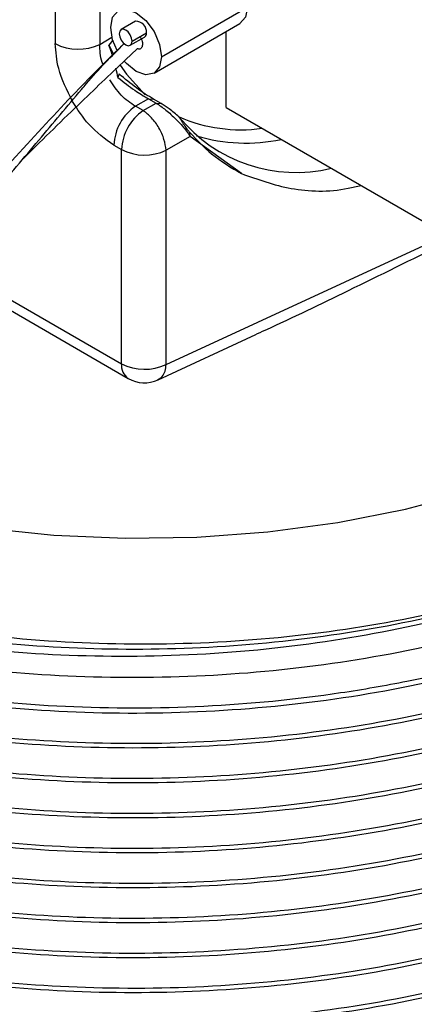
# Model space of a CAD drawing. Extents: x 1.4 to 30, y 1.4 to 19.7.
# Drawn here: x 14.6 to 14.6, y 16.9 to 17.1 of the extents above; entities that cross this region are included whole.
import ezdxf

# ---------------------------------------------------------------- set-up
doc = ezdxf.new("R2010")
doc.units = 0
doc.header["$MEASUREMENT"] = 0
doc.layers.get('0').update_dxf_attribs({"linetype": 'CONTINUOUS'})

msp = doc.modelspace()

# ---------------------------------------------------------------- linework, layer by layer
at = {"color": 7, "linetype": 'Continuous'}
for p, q in [((14.57987631451046, 17.14110603622072), (14.57987631451046, 17.10473837074969)), ((14.57265197126875, 17.12900292354314), (14.57265197126875, 17.10484757977928)), ((14.58988071348486, 17.10273671613155), (14.60380013831137, 17.11077222904319)), ((14.58565445480784, 17.10847403677671), (14.58333455067009, 17.10713478462477)), ((14.58867439241731, 17.100070461107), (14.60259381724381, 17.10810597401864)), ((14.57987631451046, 17.10473837074969), (14.58185289815585, 17.10587944667204)), ((14.5848108086415, 17.10457755373191), (14.58713071277925, 17.10591680588385)), ((14.58511663651778, 17.10525350570997), (14.58743654065553, 17.10659275786191)), ((14.60037013009391, 17.09447550449388), (14.60037013009391, 17.10682226675148)), ((14.58201580147576, 17.1054351967104), (14.58135244620107, 17.10461879405396)), ((14.58135244620107, 17.10461879405396), (14.58211514738243, 17.10312891424033)), ((14.58406265768722, 17.1022460806741), (14.58592199584869, 17.10401895367976)), ((14.5830123321305, 17.09993528137944), (14.58280999471258, 17.09935372025121)), ((14.58775995151989, 17.09591428808189), (14.58566810563278, 17.09470667160655)), ((14.58691800836754, 17.09398511671917), (14.58566812648485, 17.0947066581716)), ((14.58691800836754, 17.09398511671917), (14.58900897815818, 17.09519222742659)), ((14.58775992157334, 17.09591369050284), (14.58900897815818, 17.09519222742659)), ((14.58775992157334, 17.09591369050284), (14.58857131861676, 17.09585103425812)), ((14.58982008446178, 17.09512957567818), (14.58857131861676, 17.09585103425812)), ((14.58900897815818, 17.09519222742659), (14.58982008446178, 17.09512957567818)), ((14.60037013009391, 17.09447550449388), (14.64908811698668, 17.06635120930314)), ((14.59451234003159, 17.08980910454579), (14.59062476803115, 17.08756482066919)), ((14.59451234003159, 17.08980910454579), (14.59446059826917, 17.09044447240931)), ((14.60284976192835, 17.08377532243908), (14.59451234003158, 17.08980910454579)), ((14.58215054290676, 17.08839557115121), (14.58340042478945, 17.08767402969877)), ((14.58340042478945, 17.05294609519303), (14.58340042478945, 17.08767402969877)), ((14.59062476803115, 17.05283688616344), (14.59062476803115, 17.08756482066919)), ((14.59062476803115, 17.05283688616344), (14.63575253894449, 17.07369888261191)), ((14.55247897116557, 17.07079667040991), (14.58340042478945, 17.05294609519303)), ((14.55124163902294, 17.06973531797406), (14.584487812794, 17.05054271038216)), ((14.58931423020073, 17.05032371355512), (14.60517217225765, 17.05765463915095))]:
    msp.add_line(p, q, dxfattribs=at)
at = {"color": 7, "linetype": 'Continuous', "flags": 128}
for points in [[(14.58164505379585, 17.10749106127093), (14.58195850492865, 17.1091298146294), (14.58285113823353, 17.11015717966977), (14.58418705838156, 17.11041674937772), (14.58576288364035, 17.10986900661823), (14.58733870889915, 17.10859734026113), (14.58867462904718, 17.1067953499816), (14.58956726235206, 17.10473737246463), (14.58988071348486, 17.10273671613155)], [(14.60380013831137, 17.11077222904319), (14.60348668717857, 17.10913347568472), (14.60259405387369, 17.10810611064436), (14.60259381724381, 17.10810597401864)], [(14.58267896122937, 17.10374316722839), (14.58195850492865, 17.10549040493785), (14.58164505379585, 17.10749106127093)], [(14.58511663651778, 17.10525350570997), (14.58503717003341, 17.10576071435779), (14.58481086863217, 17.10628245513674), (14.58447218465098, 17.10673929774282), (14.58407267965579, 17.10706169203053), (14.58367317466061, 17.1072005563921), (14.58333449067941, 17.10713474998726), (14.58310818927818, 17.10687429124464), (14.58302872279381, 17.10645883264671)], [(14.58302872279381, 17.10645883264671), (14.58310818927818, 17.10595162399889), (14.58333449067941, 17.10542988321994), (14.58367317466061, 17.10497304061386), (14.58407267965579, 17.10465064632615), (14.58447218465098, 17.10451178196459), (14.58481086863217, 17.10457758836942), (14.58503717003341, 17.10483804711205), (14.58511663651778, 17.10525350570997)], [(14.58988071348486, 17.10273671613155), (14.58956726235206, 17.10109796277308), (14.58867462904718, 17.10007059773272), (14.58733870889915, 17.09981102802476), (14.58576288364035, 17.10035877078426), (14.58418705838156, 17.10163043714136), (14.58384656693317, 17.10201132403988)], [(14.58317651055468, 17.10135304833444), (14.58421103103734, 17.09987677194364), (14.58724877370777, 17.09655424138361)], [(14.50740966088588, 17.04314216000044), (14.51010790567263, 17.04168862279378), (14.51910359076494, 17.03745420865787), (14.52879519308448, 17.0337668969892), (14.53908326367662, 17.03066452459521), (14.54986223301511, 17.02817892601485), (14.56102149428824, 17.0263356068531), (14.57244653837446, 17.02515348205898), (14.5840201288609, 17.02464468183254), (14.5956235050476, 17.02481442715262), (14.60713760059299, 17.02566097620254), (14.61844426529574, 17.02717564224347), (14.62942747747561, 17.02934288275218), (14.639974534513, 17.03214045890829), (14.64997720933024, 17.03553966379472), (14.65933286094793, 17.03950561696947), (14.66794548772024, 17.04399762238618)]]:
    msp.add_lwpolyline(points, dxfattribs=at)
at = {"color": 7, "linetype": 'Continuous'}
for centre, radius, start, end in [((14.58576113597394, 17.1067903921344), 0.001687021088417605, 353.272359133563, 93.62559881695103), ((14.58669988884682, 17.10651888837609), 0.0007403462623718832, 305.5858544585661, 5.726325934679098), ((14.57637416428237, 17.11207105756457), 0.008126090828019843, 242.7383566721803, 295.5295163489768), ((14.59026625840772, 17.08800798328261), 0.008124965381366655, 124.466642782861, 177.26576310015), ((14.59151614029039, 17.08728644183019), 0.00812496538135577, 124.4666427828377, 177.2657631001965), ((14.61170117709497, 17.10847786069683), 0.02451422450444665, 219.2180283789875, 283.4694113519588), ((14.60274197173374, 17.11606467248606), 0.0251816944903353, 246.5495856514452, 277.855903043774), ((14.60355845198127, 17.11660742131989), 0.02787799059322911, 253.300171748076, 281.8674622785839), ((14.58712261780306, 17.09489750748407), 0.008126090828020302, 242.7383566721915, 295.529516348988), ((14.5859627817786, 17.05265772715715), 0.002578532424462472, 173.5789416944012, 235.1088779122509), ((14.58712261780306, 17.06016957297832), 0.008126090828023815, 242.7383566721807, 295.5295163489546), ((14.58711227140985, 17.05508889863613), 0.005249343832020251, 240.0026882663361, 294.787435890272)]:
    msp.add_arc(centre, radius, start, end, dxfattribs=at)
for points, knots in [([(14.69631691330804, 17.0412157077422), (14.69461570343934, 17.03974891836123), (14.68950601067534, 17.03534332254138), (14.67942367208568, 17.02857282125136), (14.66565137005021, 17.0214599436747), (14.65023059382189, 17.01549806218501), (14.63253465960974, 17.01053177368548), (14.61233022541661, 17.00690601147443), (14.59024203911245, 17.00519293594056), (14.56780947171667, 17.00565293062441), (14.54964628272673, 17.00783155671426), (14.53220653934789, 17.01129384264877), (14.51578533468766, 17.01594760263049), (14.49801282332463, 17.02333804595659), (14.48265404530097, 17.03232920235936), (14.47012219387207, 17.04264554281844), (14.46056072700847, 17.05425098393578), (14.45549413455766, 17.06479032337192), (14.4533977399733, 17.07366808371704), (14.45267516787214, 17.08239428022691), (14.45443063760921, 17.09303311734161), (14.45789222873435, 17.10232490962149), (14.46168449278435, 17.1070385876681), (14.46239491941179, 17.10792162807704)], [0, 0, 0, 0, 0.02320058181790348, 0.06968443295352451, 0.1170775999815185, 0.1635612935658956, 0.2109504692945111, 0.2672506242459819, 0.3251722838473348, 0.3816587342394317, 0.4397771031589907, 0.4680140806384423, 0.5246344321147143, 0.5812547192802059, 0.6378743608026749, 0.6944932213713507, 0.7511120695326171, 0.811366646655697, 0.8420010177598274, 0.8725254341842807, 0.9296755881408068, 0.9868257236086099, 1, 1, 1, 1]), ([(14.58636123578707, 17.10600853892038), (14.5864399211452, 17.10588367741044), (14.58659834725936, 17.10563227963709), (14.58674173067024, 17.10521999719265), (14.58680917853142, 17.10482368894879), (14.5867816854716, 17.10447453967933), (14.5866730680766, 17.10419290645681), (14.58648086705056, 17.10401371006004), (14.5862260631341, 17.10393856116207), (14.58602334538825, 17.10399215781896), (14.58592199584869, 17.10401895367976)], [0, 0, 0, 0, 0.1243007593599542, 0.2502687508999843, 0.374769383320444, 0.5001992455084177, 0.6254523298079109, 0.7501304583972028, 0.8750767334923457, 1, 1, 1, 1]), ([(14.48439963866993, 17.0382303731657), (14.48435947964845, 17.03810316632066), (14.48421435944041, 17.03764348669856), (14.48706683074651, 17.03801808385283), (14.49306538918907, 17.03967756770051), (14.50122110425986, 17.04252758138903), (14.51078491419267, 17.04640582702256), (14.52132031286556, 17.0512554476504), (14.53294397155051, 17.05745389169691), (14.54492059350961, 17.06531784693006), (14.55607858497316, 17.07552566363855), (14.56617304254117, 17.08641124668863), (14.57540291251165, 17.09654402507835), (14.58120295279024, 17.10229175268611), (14.5838019168371, 17.10486727573184)], [0, 0, 0, 0, 0.02629481267171146, 0.09501996176867825, 0.1668926088286065, 0.2447763379316285, 0.3287467717034374, 0.4172506880731794, 0.5079978777091712, 0.6162043696825221, 0.7206611158500812, 0.8216342935067966, 0.9200753725660635, 1, 1, 1, 1]), ([(14.57543246226188, 17.09548464492834), (14.57455141717632, 17.09727822697988), (14.57297661199061, 17.1004841268391), (14.57275125110042, 17.10351317271256), (14.57265197126875, 17.10484757977928)], [0, 0, 0, 0, 0.5594629059874053, 1, 1, 1, 1]), ([(14.57691873540547, 17.09742155051843), (14.57718709986039, 17.09774162921907), (14.57948163362364, 17.100478323189), (14.5817821033951, 17.1028043361954), (14.58381351444703, 17.10485830299242)], [0, 0, 0, 0, 0.1169581634482506, 0.9999999999999999, 0.9999999999999999, 0.9999999999999999, 0.9999999999999999]), ([(14.58042434134021, 17.10146552474724), (14.58037357856414, 17.10157921255567), (14.58010266458922, 17.10218594879946), (14.57992839102878, 17.10332349829994), (14.57989383353779, 17.10426239443796), (14.57987631451046, 17.10473837074969)], [0, 0, 0, 0, 0.1020820097011434, 0.5447976874629904, 1, 1, 1, 1]), ([(14.58191474345467, 17.10296659463154), (14.58186684122737, 17.10312727298611), (14.58168454721329, 17.10373874146851), (14.58149337973299, 17.10424532660105), (14.58135244620107, 17.10461879405396)], [0, 0, 0, 0, 0.2627745488034376, 1, 1, 1, 1]), ([(14.56715552006638, 17.08589644665022), (14.5702413300612, 17.08893549952141), (14.5759800725801, 17.09458728688304), (14.58150744042732, 17.09982484021383), (14.58406265768722, 17.1022460806741)], [0, 0, 0, 0, 0.5377153591846587, 1, 1, 1, 1]), ([(14.58281007813079, 17.09935392890618), (14.58272105945186, 17.0998317260364), (14.58262672432932, 17.10033805854293), (14.58249746825921, 17.10084146239481), (14.58249018377608, 17.10086983272096)], [0, 0, 0, 0, 0.9436430093928797, 0.9999999999999999, 0.9999999999999999, 0.9999999999999999, 0.9999999999999999]), ([(14.58281007813079, 17.09935392890618), (14.58372456135809, 17.09863545385832), (14.58540839457962, 17.09731252948059), (14.58702247780319, 17.09635279147661), (14.58775995875015, 17.09591428342344)], [0, 0, 0, 0, 0.5430960831552687, 0.9999999999999999, 0.9999999999999999, 0.9999999999999999, 0.9999999999999999]), ([(14.58857084373333, 17.09585021196469), (14.58812871270758, 17.09611686331223), (14.58724601230324, 17.09664922417041), (14.585331159138, 17.09797651020269), (14.58393897677549, 17.09915249499213), (14.58301238135878, 17.09993519569671)], [0, 0, 0, 0, 0.2512812396947768, 0.5016749311053312, 1, 1, 1, 1]), ([(14.58566812648486, 17.0947066581716), (14.58526126814393, 17.0949547425369), (14.58445871197548, 17.09544410607611), (14.58295832686686, 17.0967932043845), (14.58207019908788, 17.09811397285784), (14.58148744755224, 17.09898060474831)], [0, 0, 0, 0, 0.2611969189970549, 0.515228956707906, 1, 1, 1, 1]), ([(14.48965227802363, 17.03767277070039), (14.4900253195112, 17.0377019162642), (14.49176996142462, 17.03783822435303), (14.49659863195661, 17.0390401724728), (14.5033030941877, 17.04139774415402), (14.51028927496824, 17.04436888634952), (14.51743090248074, 17.0477303066325), (14.52486776987704, 17.0515969621908), (14.53236596797788, 17.05591518009746), (14.53994313159616, 17.06079721134301), (14.54788381945979, 17.06667053540648), (14.55558542634159, 17.0732109182942), (14.56307396978625, 17.08090483726855), (14.56995157357206, 17.08918744215489), (14.57460884841169, 17.0946916211341), (14.57691873540547, 17.09742155051843)], [0, 0, 0, 0, 0.02364888356463654, 0.1106011927533351, 0.1919740077508297, 0.2626174580842808, 0.3374718186743844, 0.4110515064271938, 0.4866021179815218, 0.5630489773085936, 0.6420618787136093, 0.736851015844725, 0.818996272371348, 0.9102268664242165, 1, 1, 1, 1]), ([(14.58215054290676, 17.08839557115121), (14.58073966199452, 17.08939851147552), (14.57821945551336, 17.09119002816812), (14.57628427534181, 17.09417204371278), (14.57543246226188, 17.09548464492834)], [0, 0, 0, 0, 0.5598275073010894, 1, 1, 1, 1]), ([(14.58900897815818, 17.09519222742659), (14.5892569853206, 17.09503670800275), (14.58976165381807, 17.09472024232816), (14.5905837985665, 17.09409168128801), (14.59142906199208, 17.09336544632454), (14.59236565273796, 17.0924543853586), (14.59323752684587, 17.09154328963183), (14.59400432567358, 17.09059864504029), (14.5943327265924, 17.09008825430083), (14.59451234003158, 17.08980910454579)], [0, 0, 0, 0, 0.1202494344072111, 0.2446949547475342, 0.3739786309580225, 0.508673286215888, 0.6972710225550159, 0.834427403631252, 1, 1, 1, 1]), ([(14.5927097062233, 17.0929777045206), (14.59245044725506, 17.09320120425938), (14.59194387489135, 17.09363790580046), (14.59116871441051, 17.09424106375604), (14.59044575211598, 17.09475414478935), (14.59002971865735, 17.09500378500985), (14.58982008446178, 17.09512957567818)], [0, 0, 0, 0, 0.2798121270744093, 0.5467316774896707, 0.771603609766006, 1, 1, 1, 1]), ([(14.5927093817162, 17.09297728798526), (14.59285786070573, 17.09273008106783), (14.59315511935921, 17.09223516663155), (14.59365199792687, 17.09147390660367), (14.59412255101846, 17.09081877556812), (14.59434771151939, 17.0905694663767), (14.59446059826917, 17.09044447240931)], [0, 0, 0, 0, 0.2496997731523018, 0.499905195844471, 0.7492718447832641, 1, 1, 1, 1]), ([(14.45477207120654, 17.09240994768763), (14.45379182938368, 17.08894242003053), (14.45162072694161, 17.08126231743885), (14.45271636918063, 17.06916393271638), (14.45718672653105, 17.05660676358771), (14.46532341800273, 17.04467716924747), (14.47489216893341, 17.03549374670528), (14.48409578050216, 17.02875501306356), (14.49217508639631, 17.0237704691829), (14.50147156000843, 17.01899397846882), (14.51448440483454, 17.01352859298543), (14.5314201218457, 17.00823706072947), (14.55254806201097, 17.00407145490022), (14.57460625684362, 17.00197595617556), (14.59698334778822, 17.00202467317922), (14.61906741237528, 17.00421282306353), (14.64024640505251, 17.00847926636763), (14.65994434309045, 17.01470094600106), (14.67757844474383, 17.02272726152812), (14.69281771580355, 17.03231082366493), (14.70469157306864, 17.04327290879164), (14.71154857332896, 17.05111992107335), (14.71336758689975, 17.0553473352867), (14.71338624986751, 17.05539070829746)], [0, 0, 0, 0, 0.04583328525844547, 0.1015144990053503, 0.1571425380579611, 0.2127531687984518, 0.2681506815268487, 0.2963543955532955, 0.3245513462426508, 0.3570036149396447, 0.3897666852462526, 0.4452995791858553, 0.5008324719136094, 0.556333702880924, 0.6117829439205792, 0.6672316068944217, 0.7226802669146168, 0.7780746842209951, 0.8334329575988442, 0.8887909046512208, 0.9441488470348008, 0.9994269705932901, 1, 1, 1, 1]), ([(14.59446059826917, 17.09044447240931), (14.59559766480591, 17.08922995610189), (14.59807374817639, 17.08658521761493), (14.60117348542978, 17.08476153426579), (14.60284976192835, 17.08377532243908)], [0, 0, 0, 0, 0.4592198107308237, 1, 1, 1, 1]), ([(14.60284976192835, 17.08377532243908), (14.60546613395069, 17.08283327427352), (14.61074148021506, 17.08093383863188), (14.61753387028745, 17.08073481496868), (14.62152132656624, 17.08170398414212), (14.62220542465033, 17.08187025725669)], [0, 0, 0, 0, 0.4490856541252519, 0.9054837414732185, 1, 1, 1, 1]), ([(14.71594506064492, 17.05391353827811), (14.71435834441303, 17.05092064351434), (14.7104737188568, 17.04359338785713), (14.70027085074747, 17.03302062971715), (14.68626272782522, 17.02248523160371), (14.66955052765834, 17.01356622043544), (14.65059390276324, 17.00636280507438), (14.63332239492907, 17.00195571332099), (14.61534501433405, 16.99882665986533), (14.59678253771984, 16.99700047682261), (14.57423480060414, 16.99696885075186), (14.55203027388364, 16.99909526146851), (14.53078454105208, 17.0033023831695), (14.51108106139684, 17.00947727240395), (14.49346241205489, 17.01745026531882), (14.47841307888424, 17.0269976344847), (14.46634663328485, 17.03783884586874), (14.45905750184383, 17.0477089307689), (14.45459131725911, 17.05675883454168), (14.45257773523047, 17.06332361147973), (14.45163085406193, 17.06932858674724), (14.45154769976973, 17.07235431178772), (14.45150628215785, 17.07386136935618)], [0, 0, 0, 0, 0.04164559473270735, 0.1019574504580514, 0.160240706690652, 0.2185239644347658, 0.2768072073421251, 0.3350902287477593, 0.3641561129859203, 0.4224391028313645, 0.4807220836496978, 0.5390049801605973, 0.597287784101846, 0.655570591092569, 0.7138533871872376, 0.7721361052889164, 0.8304188088644018, 0.8887015127549743, 0.9177673610063153, 0.9587055722186599, 0.9794320108105269, 1, 1, 1, 1]), ([(14.69631691330802, 17.04121570774218), (14.69588336756506, 17.04084124677193), (14.69144357055837, 17.03700651716884), (14.68179515611857, 17.03016570517013), (14.66566519602421, 17.02186319079866), (14.64752787483233, 17.01520582678801), (14.62782236727607, 17.01031182874988), (14.60696610982318, 17.00729729143039), (14.58558832251309, 17.00627464061838), (14.56432377523446, 17.00725495226109), (14.54363795791659, 17.01018820524371), (14.52400207038669, 17.01502548604294), (14.506054914645, 17.02162524534577), (14.49027997664222, 17.02978584297329), (14.4769801349753, 17.03930271167612), (14.46660420397981, 17.04998201849088), (14.45940267283461, 17.06097794269163), (14.45738249024557, 17.06849136037773), (14.456445264344, 17.07197706988882)], [0, 0, 0, 0, 0.007258482780075962, 0.0743316954278666, 0.1414857605964809, 0.207839940704567, 0.2741198795411341, 0.3412502405228606, 0.4083536480574227, 0.4745669619795052, 0.5409938732225317, 0.6081683864321465, 0.6752081715036432, 0.7413157105530653, 0.8078789198301296, 0.8750845378461087, 0.9420478093054151, 1, 1, 1, 1]), ([(14.63552674107984, 17.07235674928045), (14.63039526898486, 17.06981623932716), (14.6208427602169, 17.06508694466186), (14.61066909441161, 17.06015535372909), (14.60553459108658, 17.05783504001862), (14.6049864890152, 17.05758734931312)], [0, 0, 0, 0, 0.5090317491917307, 0.9475897281169802, 0.9999999999999999, 0.9999999999999999, 0.9999999999999999, 0.9999999999999999]), ([(14.71828130697008, 17.05256485198219), (14.71697962537903, 17.04950504354084), (14.71392996844156, 17.04233634260461), (14.70519331053362, 17.03178203476668), (14.69295184340305, 17.02111797787836), (14.67774493564986, 17.0117182082238), (14.66022573022744, 17.0038821847961), (14.64083459417884, 16.9977956215724), (14.62000965604859, 16.993568981425), (14.59822567827259, 16.99133203315236), (14.57622638408707, 16.99116246421726), (14.55455013836475, 16.993035298887), (14.53367061848728, 16.99689280966552), (14.51412138799548, 17.00267030065035), (14.49656534695201, 17.01016770577821), (14.4813862007296, 17.01918415747573), (14.4689155225571, 17.02951021342444), (14.45954714037079, 17.04089478889728), (14.45425432816765, 17.05141894356605), (14.45201500007122, 17.0605844788698), (14.45121760294723, 17.06625004000033), (14.45162592703264, 17.06936260619646), (14.45169942095329, 17.06992283445929)], [0, 0, 0, 0, 0.04076499848293177, 0.09550665944980437, 0.1507109173855153, 0.2064036308599573, 0.2618510442603625, 0.3165507396431076, 0.3718525396221448, 0.4275547570415522, 0.482922894269405, 0.5376111406915315, 0.5930000828175004, 0.6487009423325331, 0.7039793276454168, 0.7586866547633129, 0.8141522394507574, 0.869840880795471, 0.9250191410030909, 0.9586124462523515, 0.9925506877998274, 1, 1, 1, 1]), ([(14.71878173713883, 17.05227595979501), (14.71683158309779, 17.04821391301505), (14.71292542227973, 17.04007762857854), (14.70285644959079, 17.02871751656384), (14.68994935881617, 17.01830103589333), (14.67420500064541, 17.00920665249119), (14.65625076822092, 17.00173097117704), (14.63651977788379, 16.99603018149705), (14.61544613614309, 16.99221493002837), (14.59355394102493, 16.99041439148257), (14.57158261323656, 16.99068210338163), (14.54963345471403, 16.99302364554675), (14.5282431265531, 16.99751421423106), (14.50817221856873, 17.00417273927513), (14.49130709119164, 17.01227811943318), (14.47764127750313, 17.0213164413248), (14.46699813013565, 17.03091885363612), (14.45887006876182, 17.04133529206139), (14.45361831675597, 17.05263978675528), (14.45119585680705, 17.06143498111298), (14.45171661875438, 17.06646630310254), (14.45181056471042, 17.06737395842734)], [0, 0, 0, 0, 0.05485820926557976, 0.1098810571223791, 0.1655879555898738, 0.2216309782660314, 0.2772711336106853, 0.3323055004767682, 0.3880921601556087, 0.4441256207384079, 0.4996676372440838, 0.5547442264541209, 0.6137152417143253, 0.6728153329371989, 0.7311812789717721, 0.7812077163891504, 0.8318457280436922, 0.8825527604379049, 0.9327818424083857, 0.9878737797366367, 1, 1, 1, 1]), ([(14.72010923544617, 17.05150961133437), (14.72003077124059, 17.05106740381019), (14.71919582311128, 17.04636181426911), (14.71428681733018, 17.03775646302465), (14.70532724002939, 17.0260961518592), (14.69291546832709, 17.01545175465309), (14.67775467479828, 17.00604666164762), (14.66022316556744, 16.9982120585515), (14.64083528565868, 16.99212511944438), (14.62000946836612, 16.98789858078583), (14.59822572840357, 16.98566160506117), (14.57622637085621, 16.98549204343759), (14.55455014202015, 16.98736487616863), (14.53367061719588, 16.9912223874781), (14.51412138946324, 16.99699987829488), (14.49656534242728, 17.00449728355842), (14.48138621728951, 17.01351373488261), (14.46891545973545, 17.0238397922072), (14.45954737484259, 17.0352243625352), (14.45425360523067, 17.04574853377066), (14.45201656222668, 17.05491402953427), (14.45121768918055, 17.06055070011897), (14.45162013391847, 17.06363445196401), (14.45168948212502, 17.0641658358778)], [0, 0, 0, 0, 0.005644653580064526, 0.06006551538933068, 0.1137271944582049, 0.1678423440583269, 0.2224363126035785, 0.2767898205267731, 0.3304103619380093, 0.3846211292035848, 0.439224414193307, 0.4935002099599067, 0.5471095282836528, 0.6014057184947404, 0.656007672369778, 0.7101954869101632, 0.7638235094923246, 0.8181948302066576, 0.8727848069600134, 0.9268744717334659, 0.9598050246854389, 0.9930737087903053, 0.9999999999999999, 0.9999999999999999, 0.9999999999999999, 0.9999999999999999]), ([(14.72006745545794, 17.05153373040819), (14.71972541275331, 17.04994876912179), (14.71846702253542, 17.04411762654344), (14.71267698100911, 17.0345013108052), (14.7029378514206, 17.02303778909453), (14.68992728040237, 17.01263313740498), (14.67421088610123, 17.0035355574112), (14.65624921580045, 16.99606072633177), (14.63652019818318, 16.99035971114724), (14.61544602228667, 16.98654452073871), (14.59355397129489, 16.9847439657176), (14.57158260524967, 16.98501168198986), (14.54963345701501, 16.98735322297896), (14.52824312591682, 16.99184379199904), (14.50817221873789, 16.99850231695104), (14.49130709115369, 17.00660769713276), (14.47764127751276, 17.01564601901894), (14.46699813013305, 17.02524843133165), (14.45887006876251, 17.03566486975655), (14.45361831675576, 17.04696936445054), (14.45119585680705, 17.05576455880822), (14.45171661875438, 17.06079588079778), (14.45181056471042, 17.06170353612258)], [0, 0, 0, 0, 0.02036016037261183, 0.07490592929285078, 0.1287616690397875, 0.1832869497701212, 0.2381412250656127, 0.2926011783839054, 0.3464681928065501, 0.4010715429063813, 0.4559164589332888, 0.510280355068485, 0.5641886962427625, 0.6219088574879923, 0.679755356822286, 0.7368832831684919, 0.7858485930162958, 0.8354125047946706, 0.885043973290621, 0.9342076293298365, 0.9881309930682365, 1, 1, 1, 1]), ([(14.72107709020686, 17.05095088067394), (14.72075723711802, 17.04879735268293), (14.71980251385067, 17.04236932884414), (14.71439802108042, 17.03207587821999), (14.70529734959486, 17.02042846113081), (14.69292358653002, 17.00978059045575), (14.67775250121153, 17.00037643797892), (14.66022373794918, 16.99254158393888), (14.64083513133405, 16.98645471124278), (14.62000951025279, 16.9822281546532), (14.59822571721671, 16.97999118377874), (14.57622637380394, 16.97982162086344), (14.55455014122334, 16.98169445393668), (14.53367061741194, 16.9855519651536), (14.51412138940568, 16.99132945599538), (14.49656534244247, 16.99882686125227), (14.4813862172854, 17.00784331257823), (14.46891545973656, 17.01816936990234), (14.45954737484229, 17.02955394023047), (14.45425360523072, 17.04007811146589), (14.45201656222667, 17.0492436072295), (14.45121768918055, 17.05488027781421), (14.45162013391847, 17.05796402965925), (14.45168948212502, 17.05849541357304)], [0, 0, 0, 0, 0.02683345494083409, 0.08009465804769565, 0.1326128559027669, 0.1855748612475544, 0.2390054823444655, 0.2922007668148551, 0.3446787036180805, 0.3977342891034797, 0.4511740281199659, 0.5042932564086144, 0.556760209278061, 0.6098993974242718, 0.6633378336909076, 0.7163709555526601, 0.7688562141099128, 0.8220689317971825, 0.8754956461636256, 0.9284327097400497, 0.9606615427810151, 0.9932213017098163, 1, 1, 1, 1]), ([(14.72130413764902, 17.05081980897552), (14.7206633177514, 17.04756994053801), (14.71918350870064, 17.04006520364483), (14.71274780447961, 17.02882293518961), (14.70291871844903, 17.01736951537793), (14.68993246979019, 17.00696213234405), (14.67420950276305, 16.99786529045209), (14.6562495806868, 16.99039026305112), (14.63652009939454, 16.98468929993621), (14.61544604904788, 16.98087409542872), (14.59355396418013, 16.97907354421181), (14.57158260712693, 16.97934125947429), (14.54963345647418, 16.98168280073493), (14.52824312606637, 16.98617336967748), (14.50817221869813, 16.99283189465074), (14.49130709116261, 17.000937274827), (14.4776412775105, 17.00997559671443), (14.46699813013366, 17.01957800902682), (14.45887006876234, 17.02999444745181), (14.45361831675581, 17.04129894214578), (14.45119585680705, 17.05009413650346), (14.45171661875438, 17.05512545849301), (14.45181056471042, 17.05603311381781)], [0, 0, 0, 0, 0.04079308703154783, 0.09420116263755159, 0.1469336014162156, 0.2003216161665902, 0.2540317634481903, 0.3073558133589357, 0.3600992916507383, 0.4135637474316671, 0.4672647306564751, 0.5204947269055183, 0.5732786699724894, 0.6297949277281324, 0.686434888464707, 0.7423712639143579, 0.7903152753783262, 0.8388454033788969, 0.887441679026689, 0.935579899658422, 0.9883785519550242, 1, 1, 1, 1]), ([(14.72204494496754, 17.05039215001352), (14.72153129455099, 17.04652295233923), (14.72044938080846, 17.03837317186301), (14.71445892646394, 17.02639988999724), (14.7052809788486, 17.01475953488807), (14.69292803280331, 17.0041097618225), (14.67775131075586, 16.99470612446551), (14.66022405143798, 16.98687113298554), (14.64083504681172, 16.9807842966622), (14.62000953319378, 16.97655773025194), (14.59822571108976, 16.97432076203389), (14.57622637541839, 16.97415119841114), (14.55455014078694, 16.9760240316718), (14.53367061753027, 16.97988154283802), (14.51412138937416, 16.9856590336935), (14.49656534245079, 16.99315643894675), (14.48138621728314, 17.00217289027367), (14.46891545973717, 17.01249894759752), (14.45954737484213, 17.02388351792572), (14.45425360523075, 17.03440768916113), (14.45201656222667, 17.04357318492474), (14.45121768918055, 17.04920985550945), (14.45162013391847, 17.05229360735449), (14.45168948212502, 17.05282499126827)], [0, 0, 0, 0, 0.04713806962377874, 0.09928800538166961, 0.1507104383065715, 0.202567418908347, 0.2548832378378889, 0.306968630317432, 0.3583516422164308, 0.4103002504577721, 0.4626249970662312, 0.5146359202367761, 0.5660081773760713, 0.6180386439521138, 0.6703621149919218, 0.7222887283014602, 0.7736789091898901, 0.8257813711512948, 0.8780933648622714, 0.9299259240927302, 0.9614823192658918, 0.9933627357300597, 1, 1, 1, 1]), ([(14.49116902617391, 17.01848197149634), (14.49333867965435, 17.01729848016269), (14.49971728702798, 17.01381911047737), (14.51277436002414, 17.00820674355971), (14.5310474844574, 17.00247836299381), (14.55234495760354, 16.99828566872196), (14.57458650407861, 16.99617380125702), (14.59716787576351, 16.99622537546851), (14.61946427625716, 16.99843652044884), (14.64085943304857, 17.00274683100279), (14.66076917932116, 17.00903560442402), (14.67861930104146, 17.01715055606692), (14.69401191647837, 17.0268506694097), (14.70617480640003, 17.03792125790121), (14.71369964067668, 17.0470000591486), (14.71590712417996, 17.05245683710084), (14.71639203351302, 17.05365550633372)], [0, 0, 0, 0, 0.0322144321171528, 0.09470784901477099, 0.1749760223207023, 0.2552441906033713, 0.3355108405965541, 0.4157678587497349, 0.4960241077919217, 0.5762803489352444, 0.6565242819980529, 0.7367562978935394, 0.8169880206648039, 0.8972197329374854, 0.9774226576648708, 1, 1, 1, 1]), ([(14.58929719797265, 17.05036647372351), (14.58955129032438, 17.05051111263367), (14.59005140381199, 17.05079579601477), (14.59049175092032, 17.05170157235314), (14.59058108054267, 17.05246400925537), (14.59062476803115, 17.05283688616344)], [0, 0, 0, 0, 0.3454225344042226, 0.679872759641543, 1, 1, 1, 1]), ([(14.72193986677736, 17.04983718316459), (14.72209084334234, 17.0485534641567), (14.72274627060208, 17.04298051691337), (14.72028866993812, 17.03311503466169), (14.71455526577241, 17.02072882112542), (14.70525508382449, 17.00908928637394), (14.692935065858, 16.99843929231643), (14.67774942770926, 16.98903571479853), (14.66022454731029, 16.98120070735281), (14.64083491311543, 16.97511387525472), (14.62000956948152, 16.97088730770365), (14.59822570139824, 16.96865033979417), (14.5762263779721, 16.96848077608924), (14.55455014009664, 16.97035360937167), (14.53367061771744, 16.974211120532), (14.51412138932429, 16.97998861138907), (14.49656534246395, 16.9874860166419), (14.48138621727958, 16.99650246796893), (14.46891545973814, 17.00682852529275), (14.45954737484186, 17.01821309562096), (14.45425360523079, 17.02873726685636), (14.45201656222666, 17.03790276261998), (14.45121768918055, 17.04353943320469), (14.45162013391847, 17.04662318504973), (14.45168948212502, 17.04715456896351)], [0, 0, 0, 0, 0.01533274726177914, 0.06656331413635043, 0.1176501102922509, 0.1680242346415304, 0.2188240478869865, 0.2700733454851739, 0.3210969141556276, 0.3714324211243619, 0.4223219940689762, 0.4735800373445333, 0.5245306548530463, 0.5748556263108793, 0.6258253888088988, 0.6770821825198167, 0.7279502089259522, 0.778292738735585, 0.8293330289058389, 0.8805785792671745, 0.9313544690005463, 0.9622675488384713, 0.9934980444009464, 1, 1, 1, 1]), ([(14.72200259069013, 17.05041660061742), (14.72203827290789, 17.04968373260097), (14.72228324690806, 17.04465227377221), (14.71927515428384, 17.03540114046191), (14.71287269098792, 17.02314773367412), (14.70288498033937, 17.01170038417769), (14.68994162049291, 17.00129135985625), (14.67420706345482, 16.99219496149583), (14.65625022410885, 16.98471981612361), (14.63651992519567, 16.97901888429777), (14.61544609623724, 16.9752036713181), (14.59355395163433, 16.97340312238716), (14.57158261043721, 16.97367083704285), (14.54963345552051, 16.97601237846666), (14.52824312633009, 16.98050294736263), (14.50817221862802, 16.98716147234866), (14.49130709117834, 16.99526685252163), (14.4776412775065, 17.00430517440982), (14.46699813013474, 17.01390758672202), (14.45887006876206, 17.02432402514706), (14.45361831675589, 17.03562851984101), (14.45119585680705, 17.0444237141987), (14.45171661875438, 17.04945503618825), (14.45181056471042, 17.05036269151305)], [0, 0, 0, 0, 0.00895908544531291, 0.06150803220989913, 0.1137627118767141, 0.1653563457076112, 0.2175913977512092, 0.2701416255812111, 0.3223140941640339, 0.3739185290997487, 0.4262283713603632, 0.4787696330397094, 0.5308500791351468, 0.5824941049724289, 0.6377898427701092, 0.6932066120704055, 0.7479349906475887, 0.7948436076042001, 0.842325683378042, 0.8898724782805373, 0.9369711102814047, 0.9886295276891336, 1, 1, 1, 1]), ([(14.72193112278226, 17.04707875274997), (14.72202526262996, 17.04556781110662), (14.7223872858123, 17.03975735022894), (14.71932924667867, 17.02972986102725), (14.71285844103366, 17.01747753716933), (14.70288882996673, 17.00602990087303), (14.68994057636815, 16.99562095409633), (14.67420734178777, 16.9865245347807), (14.65625015069232, 16.97904939498218), (14.63651994507232, 16.97334846167805), (14.61544609085278, 16.96953324909866), (14.59355395306584, 16.96773270005971), (14.5715826100595, 16.96800041474407), (14.54963345562932, 16.97034195616018), (14.5282431263, 16.97483252505834), (14.50817221863602, 16.98149105004377), (14.49130709117655, 16.9895964302169), (14.47764127750696, 16.99863475210505), (14.46699813013461, 17.00823716441726), (14.45887006876209, 17.01865360284229), (14.45361831675589, 17.02995809753625), (14.45119585680705, 17.03875329189394), (14.45171661875438, 17.04378461388349), (14.45181056471042, 17.04469226920829)], [0, 0, 0, 0, 0.01829288337837701, 0.07034691490435634, 0.1221094507919348, 0.1732171666897397, 0.2249602598105144, 0.2770155603366096, 0.3286966594186687, 0.3798150746945833, 0.4316322536449343, 0.4836786724651603, 0.5352686157438323, 0.5864262490472283, 0.6412012018444273, 0.6960960462482276, 0.7503089833140245, 0.7967758066518636, 0.8438106878707614, 0.8909096786821572, 0.9375647274690889, 0.9887366168005859, 1, 1, 1, 1]), ([(14.72193986677736, 17.04416676085983), (14.72209084334234, 17.04288304185194), (14.72274627060208, 17.03731009460861), (14.72028866993812, 17.02744461235693), (14.71455526577241, 17.01505839882066), (14.70525508382449, 17.00341886406918), (14.692935065858, 16.99276887001166), (14.67774942770926, 16.98336529249377), (14.66022454731029, 16.97553028504804), (14.64083491311543, 16.96944345294996), (14.62000956948152, 16.96521688539888), (14.59822570139824, 16.96297991748941), (14.5762263779721, 16.96281035378448), (14.55455014009664, 16.96468318706691), (14.53367061771744, 16.96854069822724), (14.51412138932429, 16.97431818908431), (14.49656534246395, 16.98181559433714), (14.48138621727958, 16.99083204566417), (14.46891545973814, 17.00115810298799), (14.45954737484187, 17.0125426733162), (14.45425360523079, 17.0230668445516), (14.45201656222666, 17.03223234031522), (14.45121768918055, 17.03786901089993), (14.45162013391847, 17.04095276274496), (14.45168948212502, 17.04148414665875)], [0, 0, 0, 0, 0.01533274726177951, 0.06656331413635082, 0.1176501102922513, 0.1680242346415308, 0.2188240478869869, 0.2700733454851743, 0.321096914155628, 0.3714324211243623, 0.4223219940689766, 0.4735800373445337, 0.5245306548530468, 0.5748556263108798, 0.6258253888088994, 0.6770821825198172, 0.7279502089259527, 0.7782927387355857, 0.8293330289058396, 0.8805785792671749, 0.9313544690005469, 0.962267548838472, 0.993498044400947, 1, 1, 1, 1]), ([(14.72193112278226, 17.04140833044521), (14.72202526262996, 17.03989738880186), (14.7223872858123, 17.03408692792418), (14.71932924667867, 17.02405943872249), (14.71285844103366, 17.01180711486457), (14.70288882996673, 17.00035947856826), (14.68994057636815, 16.98995053179157), (14.67420734178777, 16.98085411247594), (14.65625015069232, 16.97337897267742), (14.63651994507232, 16.96767803937329), (14.61544609085278, 16.9638628267939), (14.59355395306584, 16.96206227775495), (14.5715826100595, 16.96232999243931), (14.54963345562932, 16.96467153385541), (14.5282431263, 16.96916210275358), (14.50817221863602, 16.97582062773901), (14.49130709117655, 16.98392600791214), (14.47764127750696, 16.99296432980029), (14.46699813013462, 17.0025667421125), (14.45887006876209, 17.01298318053753), (14.45361831675589, 17.02428767523148), (14.45119585680705, 17.03308286958917), (14.45171661875438, 17.03811419157873), (14.45181056471042, 17.03902184690352)], [0, 0, 0, 0, 0.0182928833783759, 0.07034691490435532, 0.1221094507919339, 0.1732171666897389, 0.2249602598105137, 0.2770155603366091, 0.3286966594186683, 0.3798150746945829, 0.4316322536449341, 0.4836786724651602, 0.5352686157438322, 0.5864262490472283, 0.6412012018444275, 0.6960960462482279, 0.750308983314025, 0.796775806651864, 0.8438106878707619, 0.8909096786821578, 0.9375647274690896, 0.9887366168005866, 1, 1, 1, 1]), ([(14.51406442747864, 17.02020092044626), (14.51503386007731, 17.01983576232017), (14.51988610604747, 17.01800805707464), (14.53135907102292, 17.01434696653572), (14.54953829694801, 17.01025142790531), (14.57127220355077, 17.00767779755321), (14.5936483397751, 17.00723949565792), (14.61563380910844, 17.0089610101196), (14.63699755597545, 17.01282469252689), (14.65676498134704, 17.01864707098459), (14.67467824930473, 17.02638636428819), (14.68764007248052, 17.03413911917888), (14.69414599701646, 17.03944516916643), (14.69631691330802, 17.04121570774218)], [0, 0, 0, 0, 0.01684818845852764, 0.08432928154565576, 0.1904163867294701, 0.2995800251504668, 0.4056671303342817, 0.5148307687552781, 0.6209178739390928, 0.7300815123600896, 0.8361686175439048, 0.9453322559649012, 1, 1, 1, 1]), ([(14.72193986677736, 17.03849633855507), (14.72209084334234, 17.03721261954718), (14.72274627060208, 17.03163967230385), (14.72028866993812, 17.02177419005216), (14.71455526577241, 17.0093879765159), (14.70525508382449, 16.99774844176442), (14.692935065858, 16.9870984477069), (14.67774942770926, 16.977694870189), (14.66022454731029, 16.96985986274328), (14.64083491311543, 16.96377303064519), (14.62000956948152, 16.95954646309412), (14.59822570139824, 16.95730949518465), (14.5762263779721, 16.95713993147972), (14.55455014009664, 16.95901276476215), (14.53367061771744, 16.96287027592248), (14.51412138932429, 16.96864776677955), (14.49656534246395, 16.97614517203237), (14.48138621727958, 16.98516162335941), (14.46891545973814, 16.99548768068323), (14.45954737484187, 17.00687225101144), (14.45425360523079, 17.01739642224684), (14.45201656222666, 17.02656191801045), (14.45121768918055, 17.03219858859516), (14.45162013391847, 17.0352823404402), (14.45168948212502, 17.03581372435399)], [0, 0, 0, 0, 0.01533274726178168, 0.06656331413635284, 0.1176501102922532, 0.1680242346415325, 0.2188240478869885, 0.2700733454851758, 0.3210969141556293, 0.3714324211243635, 0.4223219940689776, 0.4735800373445346, 0.5245306548530475, 0.5748556263108804, 0.6258253888088998, 0.6770821825198176, 0.7279502089259529, 0.7782927387355856, 0.8293330289058394, 0.8805785792671745, 0.9313544690005464, 0.9622675488384714, 0.9934980444009465, 1, 1, 1, 1]), ([(14.72193112278226, 17.03573790814044), (14.72202526262996, 17.0342269664971), (14.7223872858123, 17.02841650561941), (14.71932924667867, 17.01838901641773), (14.71285844103366, 17.00613669255981), (14.70288882996673, 16.9946890562635), (14.68994057636815, 16.98428010948681), (14.67420734178777, 16.97518369017117), (14.65625015069232, 16.96770855037266), (14.63651994507232, 16.96200761706853), (14.61544609085278, 16.95819240448914), (14.59355395306584, 16.95639185545019), (14.5715826100595, 16.95665957013455), (14.54963345562932, 16.95900111155065), (14.5282431263, 16.96349168044882), (14.50817221863602, 16.97015020543425), (14.49130709117655, 16.97825558560737), (14.47764127750696, 16.98729390749553), (14.46699813013462, 16.99689631980774), (14.45887006876209, 17.00731275823277), (14.45361831675589, 17.01861725292672), (14.45119585680705, 17.02741244728441), (14.45171661875438, 17.03244376927396), (14.45181056471042, 17.03335142459876)], [0, 0, 0, 0, 0.01829288337837701, 0.07034691490435634, 0.1221094507919348, 0.1732171666897397, 0.2249602598105145, 0.2770155603366097, 0.3286966594186688, 0.3798150746945833, 0.4316322536449344, 0.4836786724651604, 0.5352686157438324, 0.5864262490472284, 0.6412012018444273, 0.6960960462482275, 0.7503089833140247, 0.7967758066518636, 0.8438106878707615, 0.8909096786821573, 0.937564727469089, 0.9887366168005859, 1, 1, 1, 1]), ([(14.72193986677736, 17.03282591625031), (14.72209084334234, 17.03154219724242), (14.72274627060208, 17.02596924999909), (14.72028866993812, 17.0161037677474), (14.71455526577241, 17.00371755421114), (14.70525508382449, 16.99207801945965), (14.692935065858, 16.98142802540214), (14.67774942770926, 16.97202444788424), (14.66022454731029, 16.96418944043852), (14.64083491311543, 16.95810260834043), (14.62000956948152, 16.95387604078936), (14.59822570139824, 16.95163907287989), (14.5762263779721, 16.95146950917496), (14.55455014009664, 16.95334234245739), (14.53367061771744, 16.95719985361772), (14.51412138932429, 16.96297734447479), (14.49656534246395, 16.97047474972761), (14.48138621727958, 16.97949120105465), (14.46891545973814, 16.98981725837847), (14.45954737484187, 17.00120182870667), (14.45425360523079, 17.01172599994208), (14.45201656222666, 17.02089149570569), (14.45121768918055, 17.0265281662904), (14.45162013391847, 17.02961191813544), (14.45168948212502, 17.03014330204923)], [0, 0, 0, 0, 0.01533274726177951, 0.06656331413635082, 0.1176501102922513, 0.1680242346415308, 0.2188240478869869, 0.2700733454851743, 0.321096914155628, 0.3714324211243623, 0.4223219940689766, 0.4735800373445337, 0.5245306548530468, 0.5748556263108798, 0.6258253888088994, 0.6770821825198172, 0.7279502089259527, 0.7782927387355857, 0.8293330289058396, 0.8805785792671749, 0.9313544690005469, 0.962267548838472, 0.993498044400947, 1, 1, 1, 1]), ([(14.72193112278226, 17.03006748583568), (14.72202526262996, 17.02855654419233), (14.7223872858123, 17.02274608331465), (14.71932924667867, 17.01271859411297), (14.71285844103366, 17.00046627025505), (14.70288882996673, 16.98901863395874), (14.68994057636815, 16.97860968718205), (14.67420734178777, 16.96951326786641), (14.65625015069232, 16.96203812806789), (14.63651994507232, 16.95633719476376), (14.61544609085278, 16.95252198218437), (14.59355395306584, 16.95072143314543), (14.5715826100595, 16.95098914782978), (14.54963345562932, 16.95333068924589), (14.5282431263, 16.95782125814405), (14.50817221863602, 16.96447978312948), (14.49130709117655, 16.97258516330261), (14.47764127750696, 16.98162348519076), (14.46699813013462, 16.99122589750297), (14.45887006876209, 17.001642335928), (14.45361831675589, 17.01294683062196), (14.45119585680705, 17.02174202497965), (14.45171661875438, 17.0267733469692), (14.45181056471042, 17.027681002294)], [0, 0, 0, 0, 0.01829288337837591, 0.07034691490435532, 0.1221094507919339, 0.1732171666897389, 0.2249602598105137, 0.277015560336609, 0.3286966594186682, 0.3798150746945828, 0.431632253644934, 0.4836786724651601, 0.5352686157438322, 0.5864262490472281, 0.6412012018444272, 0.6960960462482275, 0.7503089833140248, 0.7967758066518639, 0.8438106878707619, 0.8909096786821578, 0.9375647274690896, 0.9887366168005866, 1, 1, 1, 1]), ([(14.72193986677736, 17.02715549394555), (14.72209084334234, 17.02587177493765), (14.72274627060208, 17.02029882769432), (14.72028866993812, 17.01043334544264), (14.71455526577241, 16.99804713190638), (14.70525508382449, 16.98640759715489), (14.692935065858, 16.97575760309738), (14.67774942770926, 16.96635402557948), (14.66022454731029, 16.95851901813376), (14.64083491311543, 16.95243218603567), (14.62000956948152, 16.9482056184846), (14.59822570139824, 16.94596865057513), (14.5762263779721, 16.94579908687019), (14.55455014009664, 16.94767192015262), (14.53367061771744, 16.95152943131296), (14.51412138932429, 16.95730692217002), (14.49656534246395, 16.96480432742285), (14.48138621727958, 16.97382077874988), (14.46891545973814, 16.9841468360737), (14.45954737484187, 16.99553140640191), (14.45425360523079, 17.00605557763732), (14.45201656222666, 17.01522107340093), (14.45121768918055, 17.02085774398564), (14.45162013391847, 17.02394149583068), (14.45168948212502, 17.02447287974447)], [0, 0, 0, 0, 0.01533274726178153, 0.06656331413635269, 0.117650110292253, 0.1680242346415324, 0.2188240478869884, 0.2700733454851756, 0.3210969141556292, 0.3714324211243634, 0.4223219940689775, 0.4735800373445345, 0.5245306548530475, 0.5748556263108802, 0.6258253888088997, 0.6770821825198174, 0.7279502089259529, 0.7782927387355856, 0.8293330289058392, 0.8805785792671745, 0.9313544690005464, 0.9622675488384715, 0.9934980444009465, 1, 1, 1, 1]), ([(14.72193112278226, 17.02439706353092), (14.72202526262996, 17.02288612188757), (14.7223872858123, 17.01707566100989), (14.71932924667867, 17.00704817180821), (14.71285844103366, 16.99479584795029), (14.70288882996673, 16.98334821165398), (14.68994057636815, 16.97293926487729), (14.67420734178777, 16.96384284556165), (14.65625015069232, 16.95636770576313), (14.63651994507232, 16.950666772459), (14.61544609085278, 16.94685155987961), (14.59355395306584, 16.94505101084066), (14.5715826100595, 16.94531872552502), (14.54963345562932, 16.94766026694113), (14.5282431263, 16.95215083583929), (14.50817221863602, 16.95880936082472), (14.49130709117655, 16.96691474099785), (14.47764127750696, 16.975953062886), (14.46699813013462, 16.98555547519821), (14.45887006876209, 16.99597191362324), (14.45361831675589, 17.0072764083172), (14.45119585680705, 17.01607160267488), (14.45171661875438, 17.02110292466444), (14.45181056471042, 17.02201057998924)], [0, 0, 0, 0, 0.01829288337837701, 0.07034691490435634, 0.1221094507919348, 0.1732171666897397, 0.2249602598105145, 0.2770155603366097, 0.3286966594186688, 0.3798150746945833, 0.4316322536449343, 0.4836786724651604, 0.5352686157438324, 0.5864262490472282, 0.6412012018444273, 0.6960960462482275, 0.7503089833140247, 0.7967758066518636, 0.8438106878707615, 0.8909096786821573, 0.937564727469089, 0.9887366168005859, 1, 1, 1, 1]), ([(14.72193986677736, 17.02148507164079), (14.72209084334234, 17.02020135263289), (14.72274627060208, 17.01462840538956), (14.72028866993812, 17.00476292313788), (14.71455526577241, 16.99237670960161), (14.70525508382449, 16.98073717485013), (14.692935065858, 16.97008718079261), (14.67774942770926, 16.96068360327472), (14.66022454731029, 16.95284859582899), (14.64083491311543, 16.94676176373091), (14.62000956948152, 16.94253519617983), (14.59822570139824, 16.94029822827036), (14.5762263779721, 16.94012866456543), (14.55455014009664, 16.94200149784786), (14.53367061771744, 16.9458590090082), (14.51412138932429, 16.95163649986526), (14.49656534246395, 16.95913390511809), (14.48138621727958, 16.96815035644512), (14.46891545973814, 16.97847641376894), (14.45954737484187, 16.98986098409715), (14.45425360523079, 17.00038515533256), (14.45201656222666, 17.00955065109617), (14.45121768918055, 17.01518732168088), (14.45162013391847, 17.01827107352591), (14.45168948212502, 17.0188024574397)], [0, 0, 0, 0, 0.01533274726177951, 0.06656331413635082, 0.1176501102922513, 0.1680242346415309, 0.2188240478869869, 0.2700733454851743, 0.321096914155628, 0.3714324211243623, 0.4223219940689766, 0.4735800373445337, 0.5245306548530468, 0.5748556263108797, 0.6258253888088994, 0.6770821825198172, 0.7279502089259527, 0.7782927387355857, 0.8293330289058394, 0.8805785792671749, 0.9313544690005469, 0.962267548838472, 0.993498044400947, 1, 1, 1, 1]), ([(14.72193112278226, 17.01872664122616), (14.72202526262996, 17.01721569958281), (14.7223872858123, 17.01140523870513), (14.71932924667867, 17.00137774950344), (14.71285844103366, 16.98912542564553), (14.70288882996673, 16.97767778934922), (14.68994057636815, 16.96726884257252), (14.67420734178777, 16.95817242325689), (14.65625015069232, 16.95069728345837), (14.63651994507232, 16.94499635015424), (14.61544609085278, 16.94118113757484), (14.59355395306584, 16.9393805885359), (14.5715826100595, 16.93964830322026), (14.54963345562932, 16.94198984463636), (14.5282431263, 16.94648041353453), (14.50817221863602, 16.95313893851996), (14.49130709117655, 16.96124431869309), (14.47764127750696, 16.97028264058124), (14.46699813013462, 16.97988505289345), (14.45887006876209, 16.99030149131848), (14.45361831675589, 17.00160598601244), (14.45119585680705, 17.01040118037012), (14.45171661875438, 17.01543250235968), (14.45181056471042, 17.01634015768447)], [0, 0, 0, 0, 0.01829288337837591, 0.07034691490435532, 0.1221094507919339, 0.1732171666897389, 0.2249602598105137, 0.277015560336609, 0.3286966594186682, 0.3798150746945828, 0.431632253644934, 0.4836786724651601, 0.5352686157438322, 0.5864262490472281, 0.6412012018444272, 0.6960960462482275, 0.7503089833140248, 0.7967758066518639, 0.8438106878707619, 0.8909096786821578, 0.9375647274690896, 0.9887366168005866, 1, 1, 1, 1]), ([(14.72193986677736, 17.01581464933602), (14.72209084334234, 17.01453093032813), (14.72274627060208, 17.0089579830848), (14.72028866993812, 16.99909250083311), (14.71455526577241, 16.98670628729685), (14.70525508382449, 16.97506675254537), (14.692935065858, 16.96441675848785), (14.67774942770926, 16.95501318096996), (14.66022454731029, 16.94717817352423), (14.64083491311543, 16.94109134142614), (14.62000956948152, 16.93686477387507), (14.59822570139824, 16.9346278059656), (14.5762263779721, 16.93445824226067), (14.55455014009664, 16.9363310755431), (14.53367061771744, 16.94018858670343), (14.5141213893243, 16.9459660775605), (14.49656534246395, 16.95346348281332), (14.48138621727958, 16.96247993414036), (14.46891545973814, 16.97280599146418), (14.45954737484187, 16.98419056179239), (14.45425360523079, 16.99471473302779), (14.45201656222666, 17.00388022879141), (14.45121768918055, 17.00951689937611), (14.45162013391847, 17.01260065122115), (14.45168948212502, 17.01313203513494)], [0, 0, 0, 0, 0.01533274726178159, 0.06656331413635293, 0.1176501102922534, 0.168024234641533, 0.2188240478869891, 0.2700733454851766, 0.3210969141556304, 0.3714324211243647, 0.422321994068979, 0.4735800373445362, 0.5245306548530493, 0.5748556263108823, 0.6258253888089019, 0.6770821825198199, 0.7279502089259554, 0.7782927387355884, 0.829333028905842, 0.8805785792671776, 0.9313544690005496, 0.9622675488384748, 0.9934980444009495, 1, 1, 1, 1])]:
    msp.add_open_spline(points, degree=3, knots=knots, dxfattribs=at)
msp.add_open_spline([(14.59062476803115, 17.08756482066919), (14.59054548765669, 17.08814460695989), (14.59038692690777, 17.08930417954131), (14.58951004750046, 17.09120154248447), (14.58830534356926, 17.09290958763321), (14.58738045343478, 17.09362660702385), (14.58691800836754, 17.09398511671917)], degree=3, dxfattribs=at)

doc.saveas('drawing.dxf')
